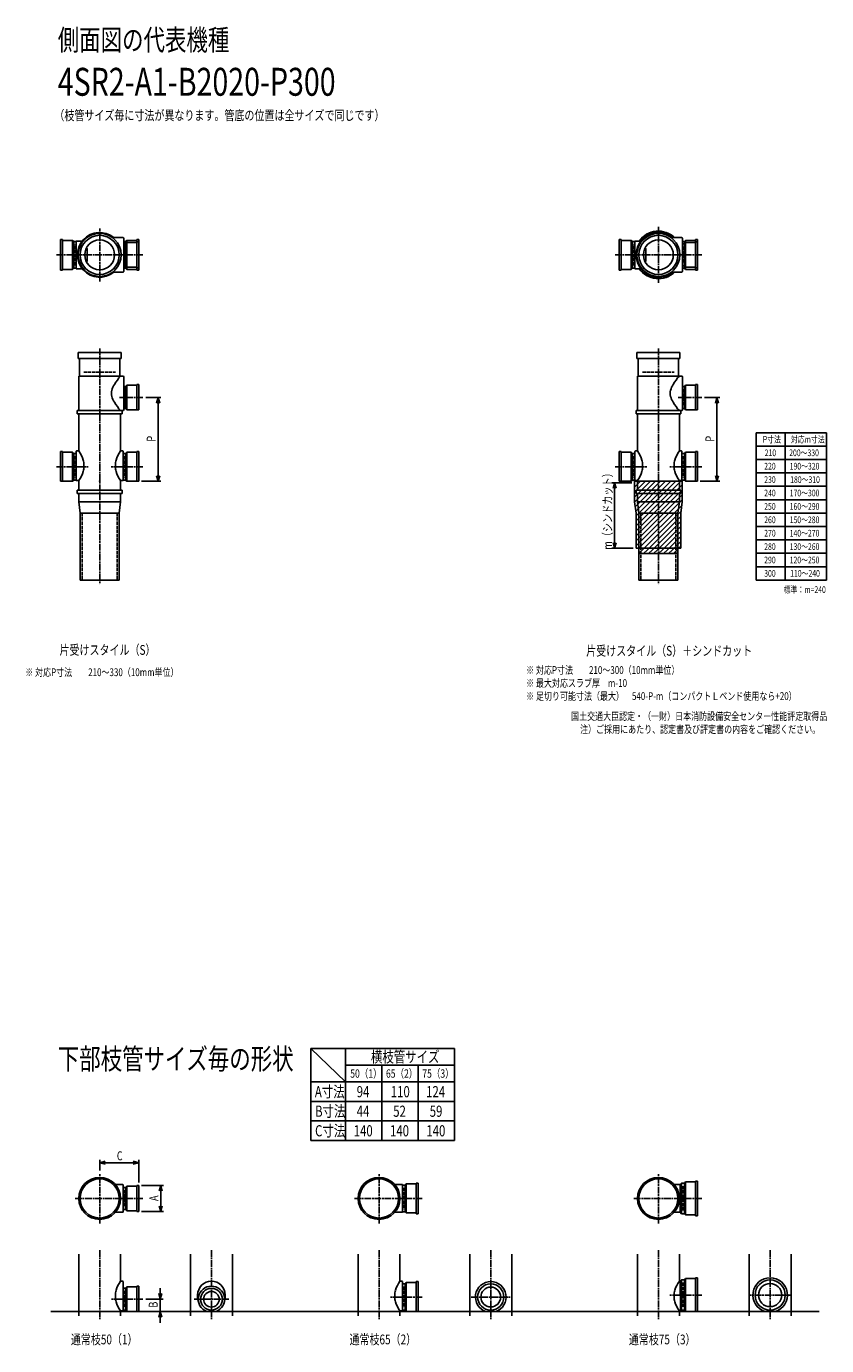
# Model space of a CAD drawing. Extents: x 0 to 5102, y -4107 to 618.
# Drawn here: x 2238 to 5102, y -4107 to 618 of the extents above; entities that cross this region are included whole.
import ezdxf

# ---------------------------------------------------------------- set-up
doc = ezdxf.new("R2010")
doc.units = 0
doc.header["$PDMODE"] = 35
doc.header["$PDSIZE"] = 2
doc.linetypes.add('ACAD_ISO02W100', pattern=[15, 12, -3])
doc.linetypes.add('ACAD_ISO08W100', pattern=[36, 24, -3, 6, -3])
doc.layers.get('0').update_dxf_attribs({"linetype": 'CONTINUOUS'})
for name, color, linetype in [('CENTER', 2, 'ACAD_ISO08W100'), ('DIM', 7, 'CONTINUOUS'), ('DOTS', 1, 'CONTINUOUS'), ('HIDDEN', 2, 'ACAD_ISO02W100'), ('OBJECT', 4, 'CONTINUOUS'), ('SLIM', 2, 'CONTINUOUS')]:
    doc.layers.add(name, color=color, linetype=linetype)
doc.styles.get("Standard").update_dxf_attribs({"font": 'simplex.shx', "width": 0.75, "bigfont": 'bigfont.shx'})

# ---------------------------------------------------------------- blocks, each defined once
blk = doc.blocks.new('_OPEN30')
at = {"color": 0, "linetype": 'BYBLOCK'}
for p, q in [((-1, 0.27), (0, 0)), ((0, 0), (-1, -0.27)), ((0, 0), (-1, 0))]:
    blk.add_line(p, q, dxfattribs=at)
blk = doc.blocks.new('*U4')
at = {"layer": 'DIM', "width": 0.75}
blk.add_text('C', height=32, dxfattribs=at).set_placement((2561.4, -3443.2))
blk = doc.blocks.new('*U5')
at = {"layer": 'DIM', "width": 0.75}
blk.add_text('B', height=32, rotation=90, dxfattribs=at).set_placement((2707.8, -3971))
blk = doc.blocks.new('*U6')
at = {"layer": 'DIM', "width": 0.75}
blk.add_text('A', height=32, rotation=90, dxfattribs=at).set_placement((2709.5, -3589.1))
blk = doc.blocks.new('*U26')
at = {"layer": 'DIM', "width": 0.75}
blk.add_text('P', height=32, rotation=90, dxfattribs=at).set_placement((2700.4, -869))
blk = doc.blocks.new('*U27')
at = {"layer": 'DIM', "width": 0.75}
blk.add_text('P', height=32, rotation=90, dxfattribs=at).set_placement((4700.4, -869))
blk = doc.blocks.new('*U28')
at = {"layer": 'DIM', "width": 0.75}
blk.add_text('m（シンドカット）', height=32, rotation=90, dxfattribs=at).set_placement((4334.1, -1256.2))

msp = doc.modelspace()

# ---------------------------------------------------------------- linework, layer by layer
at = {"layer": 'CENTER'}
for p, q in [((2500, -295), (2500, -105)), ((4500, -300), (4500, -100)), ((2345, -200), (2420, -200)), ((2580, -200), (2400, -200)), ((2655, -200), (2580, -200)), ((4345, -200), (4420, -200)), ((4580, -200), (4400, -200)), ((4655, -200), (4580, -200)), ((2500, -535), (2500, -770)), ((4500, -535), (4500, -770)), ((2655, -711), (2571, -711)), ((4655, -711), (4571, -711)), ((2500, -770), (2500, -1055)), ((4500, -770), (4500, -1055)), ((2345, -959), (2458.7, -959)), ((2655, -959), (2541.3, -959)), ((4345, -959), (4458.7, -959)), ((4655, -959), (4541.3, -959)), ((2500, -1055), (2500, -1380)), ((4500, -1055), (4500, -1380)), ((2500, -3670), (2500, -3490)), ((3500, -3670), (3500, -3490)), ((4500, -3670), (4500, -3490)), ((2580, -3580), (2410, -3580)), ((2655, -3580), (2580, -3580)), ((3580, -3580), (3410, -3580)), ((3655, -3580), (3580, -3580)), ((4580, -3580), (4410, -3580)), ((4655, -3580), (4580, -3580)), ((2500, -3765), (2500, -4012)), ((2900, -3765), (2900, -4012)), ((3500, -3765), (3500, -4012)), ((3900, -3765), (3900, -4012)), ((4500, -3765), (4500, -4012)), ((4900, -3765), (4900, -4012)), ((2655, -3941), (2541.9, -3941)), ((2838, -3941), (2962, -3941)), ((3655, -3933), (3541.3, -3933)), ((3830, -3933), (3970, -3933)), ((4655, -3926), (4541.3, -3926)), ((4977, -3926), (4823, -3926))]:
    msp.add_line(p, q, dxfattribs=at)
at = {"layer": 'DIM'}
for p, q in [((2665, -711), (2719.4, -711)), ((2709.4, -731), (2709.4, -991)), ((4665, -711), (4719.4, -711)), ((4709.4, -731), (4709.4, -991)), ((2650, -1011), (2719.4, -1011)), ((4405, -1016), (4333.1, -1016)), ((4343.1, -1036), (4343.1, -1231)), ((4650, -1011), (4719.4, -1011)), ((4410, -1251), (4333.1, -1251)), ((2500, -3480), (2500, -3442.2)), ((2640, -3523), (2640, -3442.2)), ((2520, -3452.2), (2620, -3452.2)), ((2650, -3533), (2728.5, -3533)), ((2718.5, -3607), (2718.5, -3553)), ((2650, -3627), (2728.5, -3627)), ((2716.8, -3921), (2716.8, -3901)), ((2665, -3941), (2726.8, -3941)), ((2716.8, -3985), (2716.8, -3941)), ((2650, -3985), (2726.8, -3985)), ((2716.8, -4005), (2716.8, -4025))]:
    msp.add_line(p, q, dxfattribs=at)
at = {"layer": 'DOTS'}
for p in [(2500, -200), (4500, -200), (2500, -1011), (4500, -1011), (2500, -3580), (3500, -3580), (4500, -3580), (2500, -3985), (2900, -3985), (3500, -3985), (3900, -3985), (4500, -3985), (4900, -3985)]:
    msp.add_point(p, dxfattribs=at)
at = {"layer": 'HIDDEN'}
for p, q in [((2412, -238), (2412, -162)), ((2588, -170), (2588, -230)), ((4412, -238), (4412, -162)), ((4588, -170), (4588, -230)), ((2443, -620), (2557, -620)), ((4443, -620), (4557, -620)), ((2588, -681), (2588, -741)), ((4588, -681), (4588, -741)), ((2412, -921), (2412, -997)), ((2588, -921), (2588, -997)), ((4412, -921), (4412, -997)), ((4588, -921), (4588, -997)), ((2437.5, -1125), (2437.5, -1365)), ((2562.5, -1125), (2562.5, -1365)), ((4437.5, -1125), (4437.5, -1365)), ((4562.5, -1125), (4562.5, -1365)), ((3588, -3542), (3588, -3618)), ((4588, -3535.5), (4588, -3624.5)), ((2588, -3550), (2588, -3610)), ((2588, -3911), (2588, -3971)), ((3588, -3895), (3588, -3971)), ((4588, -3881.5), (4588, -3970.5))]:
    msp.add_line(p, q, dxfattribs=at)
at = {"layer": 'OBJECT'}
for p, q in [((2545.7, -138), (2580, -138)), ((2583, -138), (2580, -138)), ((2586, -259), (2586, -141)), ((4545.7, -138), (4580, -138)), ((4583, -138), (4580, -138)), ((4586, -259), (4586, -141)), ((2360, -255), (2360, -145)), ((2360, -145), (2367, -145)), ((2367, -145), (2367, -255)), ((2403, -148), (2367, -148)), ((2403, -252), (2403, -148)), ((2403, -148), (2407, -152.5)), ((2415.5, -152.5), (2407, -152.5)), ((2407, -152.5), (2407, -247.5)), ((2415.5, -150.5), (2415.5, -249.5)), ((2415.5, -150.5), (2437.2, -150.5)), ((2454.3, -176.2), (2453, -174.4)), ((2455.3, -220.9), (2455.3, -179.1)), ((2586, -152.5), (2593, -152.5)), ((2593, -160.5), (2586, -160.5)), ((2597, -148), (2593, -152.5)), ((2593, -160.5), (2593, -152.5)), ((2597, -156), (2593, -160.5)), ((2593, -239.5), (2593, -160.5)), ((2597, -148), (2633, -148)), ((2597, -148), (2597, -156)), ((2633, -156), (2597, -156)), ((2597, -156), (2597, -244)), ((2640, -145), (2633, -145)), ((2633, -153), (2633, -145)), ((2633, -153), (2640, -153)), ((2633, -247), (2633, -153)), ((2640, -145), (2640, -153)), ((2640, -153), (2640, -247)), ((4360, -255), (4360, -145)), ((4360, -145), (4367, -145)), ((4367, -145), (4367, -255)), ((4403, -148), (4367, -148)), ((4403, -148), (4407, -152.5)), ((4403, -252), (4403, -148)), ((4415.5, -152.5), (4407, -152.5)), ((4407, -152.5), (4407, -247.5)), ((4415.5, -150.5), (4415.5, -249.5)), ((4415.5, -150.5), (4437.2, -150.5)), ((4454.3, -176.2), (4453, -174.4)), ((4455.3, -220.9), (4455.3, -179.1)), ((4586, -152.5), (4593, -152.5)), ((4593, -160.5), (4586, -160.5)), ((4597, -148), (4593, -152.5)), ((4593, -160.5), (4593, -152.5)), ((4597, -156), (4593, -160.5)), ((4593, -239.5), (4593, -160.5)), ((4597, -148), (4633, -148)), ((4597, -148), (4597, -156)), ((4633, -156), (4597, -156)), ((4597, -156), (4597, -244)), ((4640, -145), (4633, -145)), ((4633, -153), (4633, -145)), ((4633, -153), (4640, -153)), ((4633, -247), (4633, -153)), ((4640, -145), (4640, -153)), ((4640, -153), (4640, -247)), ((2454.3, -223.8), (2453, -225.6)), ((4454.3, -223.8), (4453, -225.6)), ((2367, -255), (2360, -255)), ((2367, -252), (2403, -252)), ((2403, -252), (2407, -247.5)), ((2407, -247.5), (2415.5, -247.5)), ((2415.5, -249.5), (2437.2, -249.5)), ((2545.7, -262), (2580, -262)), ((2580, -262), (2583, -262)), ((2586, -239.5), (2593, -239.5)), ((2593, -247.5), (2586, -247.5)), ((2593, -239.5), (2593, -247.5)), ((2597, -244), (2593, -239.5)), ((2597, -252), (2593, -247.5)), ((2597, -252), (2597, -244)), ((2597, -244), (2633, -244)), ((2633, -252), (2597, -252)), ((2633, -247), (2633, -255)), ((2640, -247), (2633, -247)), ((2633, -255), (2640, -255)), ((2640, -255), (2640, -247)), ((4367, -255), (4360, -255)), ((4367, -252), (4403, -252)), ((4403, -252), (4407, -247.5)), ((4407, -247.5), (4415.5, -247.5)), ((4415.5, -249.5), (4437.2, -249.5)), ((4545.7, -262), (4580, -262)), ((4580, -262), (4583, -262)), ((4586, -239.5), (4593, -239.5)), ((4593, -247.5), (4586, -247.5)), ((4593, -239.5), (4593, -247.5)), ((4597, -244), (4593, -239.5)), ((4597, -252), (4593, -247.5)), ((4597, -252), (4597, -244)), ((4597, -244), (4633, -244)), ((4633, -252), (4597, -252)), ((4633, -247), (4633, -255)), ((4640, -247), (4633, -247)), ((4633, -255), (4640, -255)), ((4640, -255), (4640, -247)), ((2423, -571), (2423, -550)), ((2423, -550), (2577, -550)), ((2577, -550), (2577, -571)), ((4423, -571), (4423, -550)), ((4423, -550), (4577, -550)), ((4577, -550), (4577, -571)), ((2577, -571), (2423, -571)), ((2428, -571), (2428, -634)), ((2572, -634), (2572, -571)), ((4577, -571), (4423, -571)), ((4428, -571), (4428, -634)), ((4572, -634), (4572, -571)), ((2425, -634), (2425, -758)), ((2580, -634), (2425, -634)), ((2583, -634), (2580, -634)), ((2586, -755), (2586, -637)), ((4425, -634), (4425, -758)), ((4580, -634), (4425, -634)), ((4583, -634), (4580, -634)), ((4586, -755), (4586, -637)), ((2593, -671.5), (2586, -671.5)), ((2597, -667), (2593, -671.5)), ((2593, -750.5), (2593, -671.5)), ((2633, -667), (2597, -667)), ((2597, -667), (2597, -755)), ((2633, -664), (2640, -664)), ((2633, -755), (2633, -664)), ((2640, -664), (2640, -755)), ((4593, -671.5), (4586, -671.5)), ((4597, -667), (4593, -671.5)), ((4593, -750.5), (4593, -671.5)), ((4633, -667), (4597, -667)), ((4597, -667), (4597, -755)), ((4633, -664), (4640, -664)), ((4633, -755), (4633, -664)), ((4640, -664), (4640, -755)), ((2586, -750.5), (2593, -750.5)), ((2597, -755), (2593, -750.5)), ((2597, -755), (2640, -755)), ((4586, -750.5), (4593, -750.5)), ((4597, -755), (4593, -750.5)), ((4597, -755), (4640, -755)), ((2420, -758), (2580, -758)), ((2420, -758), (2420, -770)), ((2420, -770), (2580, -770)), ((2425, -770), (2425, -902.5)), ((2575, -770), (2575, -902.5)), ((2580, -758), (2583, -758)), ((2580, -770), (2580, -758)), ((4420, -758), (4580, -758)), ((4420, -758), (4420, -770)), ((4420, -770), (4580, -770)), ((4425, -770), (4425, -902.5)), ((4575, -770), (4575, -902.5)), ((4580, -758), (4583, -758)), ((4580, -770), (4580, -758)), ((2367, -904), (2360, -904)), ((2360, -904), (2360, -1011)), ((2367, -1011), (2367, -904)), ((2367, -907), (2403, -907)), ((2403, -907), (2403, -1011)), ((2403, -907), (2407, -911.5)), ((2407, -911.5), (2415.5, -911.5)), ((2407, -1006.5), (2407, -911.5)), ((2415.5, -905.5), (2415.5, -1008.5)), ((2425, -902.5), (2418.5, -902.5)), ((2575, -902.5), (2581.5, -902.5)), ((2584.5, -905.5), (2584.5, -1008.5)), ((2593, -911.5), (2584.5, -911.5)), ((2597, -907), (2593, -911.5)), ((2593, -1006.5), (2593, -911.5)), ((2633, -907), (2597, -907)), ((2597, -907), (2597, -1011)), ((2633, -904), (2640, -904)), ((2633, -1011), (2633, -904)), ((2640, -904), (2640, -1011)), ((4367, -904), (4360, -904)), ((4360, -904), (4360, -1011)), ((4367, -1011), (4367, -904)), ((4367, -907), (4403, -907)), ((4403, -907), (4403, -1011)), ((4403, -907), (4407, -911.5)), ((4407, -911.5), (4415.5, -911.5)), ((4407, -1006.5), (4407, -911.5)), ((4415.5, -905.5), (4415.5, -1008.5)), ((4425, -902.5), (4418.5, -902.5)), ((4575, -902.5), (4581.5, -902.5)), ((4584.5, -905.5), (4584.5, -1008.5)), ((4593, -911.5), (4584.5, -911.5)), ((4597, -907), (4593, -911.5)), ((4593, -1006.5), (4593, -911.5)), ((4633, -907), (4597, -907)), ((4597, -907), (4597, -1011)), ((4633, -904), (4640, -904)), ((4633, -1011), (4633, -904)), ((4640, -904), (4640, -1011)), ((2443.7, -952), (2443.7, -959)), ((2556.3, -952), (2556.3, -959)), ((4443.7, -952), (4443.7, -959)), ((4556.3, -952), (4556.3, -959)), ((2403, -1011), (2360, -1011)), ((2403, -1011), (2407, -1006.5)), ((2415.5, -1006.5), (2407, -1006.5)), ((2425, -1008.5), (2415.5, -1008.5)), ((2425, -1008.5), (2425, -1043)), ((2575, -1008.5), (2584.5, -1008.5)), ((2575, -1008.5), (2575, -1043)), ((2584.5, -1006.5), (2593, -1006.5)), ((2597, -1011), (2593, -1006.5)), ((2597, -1011), (2640, -1011)), ((4403, -1011), (4360, -1011)), ((4403, -1011), (4407, -1006.5)), ((4415.5, -1006.5), (4407, -1006.5)), ((4415, -1011), (4415, -1084.8)), ((4585, -1011), (4415, -1011)), ((4425, -1008.5), (4415.5, -1008.5)), ((4425, -1008.5), (4425, -1043)), ((4575, -1008.5), (4584.5, -1008.5)), ((4575, -1008.5), (4575, -1043)), ((4584.5, -1006.5), (4593, -1006.5)), ((4585, -1011), (4585, -1084.8)), ((4597, -1011), (4593, -1006.5)), ((4597, -1011), (4640, -1011)), ((2420, -1043), (2580, -1043)), ((2420, -1043), (2420, -1055)), ((2420, -1055), (2580, -1055)), ((2425, -1055), (2425, -1085)), ((2425, -1085), (2575, -1085)), ((2425, -1085), (2430, -1125)), ((2570, -1125), (2575, -1085)), ((2575, -1055), (2575, -1085)), ((2580, -1043), (2580, -1055)), ((4415, -1084.8), (4420, -1125.6)), ((4420, -1043), (4580, -1043)), ((4420, -1043), (4420, -1055)), ((4420, -1055), (4580, -1055)), ((4425, -1055), (4425, -1085)), ((4425, -1085), (4575, -1085)), ((4425, -1085), (4430, -1125)), ((4570, -1125), (4575, -1085)), ((4575, -1055), (4575, -1085)), ((4580, -1043), (4580, -1055)), ((4585, -1084.8), (4580, -1125.6)), ((2430, -1365), (2430, -1125)), ((2430, -1125), (2570, -1125)), ((2570, -1365), (2570, -1125)), ((4420, -1125.6), (4420, -1251)), ((4430, -1365), (4430, -1125)), ((4430, -1125), (4570, -1125)), ((4570, -1365), (4570, -1125)), ((4580, -1125.6), (4580, -1251)), ((4580, -1251), (4420, -1251)), ((4430, -1251), (4430, -1270)), ((4430, -1270), (4570, -1270)), ((4570, -1270), (4570, -1251)), ((2430, -1365), (2570, -1365)), ((4430, -1365), (4570, -1365)), ((2581.5, -3530.5), (2556.3, -3530.5)), ((2584.5, -3626.5), (2584.5, -3533.5)), ((2593, -3540.5), (2584.5, -3540.5)), ((2597, -3536), (2593, -3540.5)), ((2593, -3619.5), (2593, -3540.5)), ((2633, -3536), (2597, -3536)), ((2597, -3536), (2597, -3624)), ((2633, -3533), (2640, -3533)), ((2633, -3627), (2633, -3533)), ((2640, -3533), (2640, -3627)), ((3584.5, -3530.5), (3556.3, -3530.5)), ((3584.5, -3629.5), (3584.5, -3530.5)), ((3593, -3532.5), (3584.5, -3532.5)), ((3597, -3528), (3593, -3532.5)), ((3593, -3627.5), (3593, -3532.5)), ((3633, -3528), (3597, -3528)), ((3597, -3528), (3597, -3632)), ((3633, -3525), (3640, -3525)), ((3633, -3635), (3633, -3525)), ((3640, -3525), (3640, -3635)), ((4577.5, -3530.5), (4556.3, -3530.5)), ((4582.5, -3525.5), (4577.5, -3530.5)), ((4577.5, -3530.5), (4577.5, -3629.5)), ((4593, -3525.5), (4582.5, -3525.5)), ((4582.5, -3525.5), (4582.5, -3634.5)), ((4597, -3521), (4593, -3525.5)), ((4593, -3634.5), (4593, -3525.5)), ((4633, -3521), (4597, -3521)), ((4597, -3521), (4597, -3639)), ((4633, -3518), (4640, -3518)), ((4633, -3642), (4633, -3518)), ((4640, -3518), (4640, -3642)), ((2581.5, -3629.5), (2556.3, -3629.5)), ((2584.5, -3619.5), (2593, -3619.5)), ((2597, -3624), (2593, -3619.5)), ((2597, -3624), (2633, -3624)), ((2640, -3627), (2633, -3627)), ((3584.5, -3629.5), (3556.3, -3629.5)), ((3584.5, -3627.5), (3593, -3627.5)), ((3597, -3632), (3593, -3627.5)), ((3597, -3632), (3633, -3632)), ((3640, -3635), (3633, -3635)), ((4577.5, -3629.5), (4556.3, -3629.5)), ((4577.5, -3629.5), (4582.5, -3634.5)), ((4582.5, -3634.5), (4593, -3634.5)), ((4597, -3639), (4593, -3634.5)), ((4597, -3639), (4633, -3639)), ((4640, -3642), (4633, -3642)), ((2425, -3780), (2425, -4000)), ((2575, -3780), (2575, -3876.5)), ((2825, -3780), (2825, -4000)), ((2975, -3780), (2975, -4000)), ((3425, -3780), (3425, -4000)), ((3575, -3780), (3575, -3876.5)), ((3825, -3780), (3825, -4000)), ((3975, -3780), (3975, -4000)), ((4425, -3780), (4425, -4000)), ((4575, -3780), (4575, -3876.5)), ((4825, -3780), (4825, -4000)), ((4975, -3780), (4975, -4000)), ((4582.5, -3871.5), (4577.5, -3876.5)), ((4593, -3871.5), (4582.5, -3871.5)), ((4582.5, -3980.5), (4582.5, -3871.5)), ((4597, -3867), (4593, -3871.5)), ((4593, -3980.5), (4593, -3871.5)), ((4633, -3867), (4597, -3867)), ((4597, -3867), (4597, -3985)), ((4633, -3864), (4640, -3864)), ((4633, -3985), (4633, -3864)), ((4640, -3864), (4640, -3985)), ((2575, -3876.5), (2581.5, -3876.5)), ((2584.5, -3879.5), (2584.5, -3982.5)), ((2593, -3901.5), (2584.5, -3901.5)), ((2597, -3897), (2593, -3901.5)), ((2593, -3980.5), (2593, -3901.5)), ((2633, -3897), (2597, -3897)), ((2597, -3897), (2597, -3985)), ((2633, -3894), (2640, -3894)), ((2633, -3985), (2633, -3894)), ((2640, -3894), (2640, -3985)), ((3575, -3876.5), (3581.5, -3876.5)), ((3584.5, -3879.5), (3584.5, -3982.5)), ((3593, -3885.5), (3584.5, -3885.5)), ((3597, -3881), (3593, -3885.5)), ((3593, -3980.5), (3593, -3885.5)), ((3633, -3881), (3597, -3881)), ((3597, -3881), (3597, -3985)), ((3633, -3878), (3640, -3878)), ((3633, -3985), (3633, -3878)), ((3640, -3878), (3640, -3985)), ((4575, -3876.5), (4577.5, -3876.5)), ((4579.5, -3982.5), (4577.5, -3876.5)), ((2556.3, -3926), (2556.3, -3933)), ((2850.5, -3926), (2850.5, -3933)), ((2949.5, -3926), (2949.5, -3933)), ((3556.3, -3926), (3556.3, -3933)), ((4556.3, -3926), (4556.3, -3933)), ((2325, -3985), (5075, -3985)), ((2575, -3982.5), (2575, -4000)), ((2575, -3982.5), (2584.5, -3982.5)), ((2584.5, -3980.5), (2593, -3980.5)), ((2597, -3985), (2593, -3980.5)), ((2597, -3985), (2640, -3985)), ((2883.5, -3985), (2916.5, -3985)), ((3575, -3982.5), (3575, -4000)), ((3575, -3982.5), (3584.5, -3982.5)), ((3584.5, -3980.5), (3593, -3980.5)), ((3597, -3985), (3593, -3980.5)), ((3597, -3985), (3640, -3985)), ((3882.1, -3985), (3917.9, -3985)), ((4575, -3982.5), (4575, -4000)), ((4575, -3982.5), (4579.5, -3982.5)), ((4579.5, -3982.5), (4582.5, -3980.5)), ((4582.5, -3980.5), (4593, -3980.5)), ((4597, -3985), (4593, -3980.5)), ((4597, -3985), (4640, -3985)), ((4880.9, -3985), (4919.1, -3985))]:
    msp.add_line(p, q, dxfattribs=at)
for centre, radius in [((2500, -200), 77), ((2500, -200), 70), ((4500, -200), 77), ((4500, -200), 70), ((2500, -200), 53.5), ((4500, -200), 53.5), ((2500, -3580), 75), ((2500, -3580), 70), ((3500, -3580), 75), ((3500, -3580), 70), ((4500, -3580), 75), ((4500, -3580), 70), ((4900, -3926), 54), ((2900, -3941), 39), ((2900, -3941), 28), ((3900, -3933), 47), ((3900, -3933), 35.5), ((4900, -3926), 41.5)]:
    msp.add_circle(centre, radius, dxfattribs=at)
for centre, radius, start, end in [((2500, -200), 80, 50.805, 309.195), ((2583, -141), 3, 0, 90), ((4500, -200), 80, 50.805, 309.195), ((4500, -200), 85, 46.8371, 144.3838), ((4583, -141), 3, 0, 90), ((2450.3, -179.1), 5, 0, 36.4469), ((4450.3, -179.1), 5, 0, 36.4469), ((2450.3, -220.9), 5, 323.5531, 0), ((4450.3, -220.9), 5, 323.5531, 0), ((2583, -259), 3, 270, 0), ((4500, -200), 85, 215.6162, 313.1629), ((4583, -259), 3, 270, 0), ((2700.7, -749.4), 170.6, 137.4413, 149.9195), ((2583, -637), 3, 0, 90), ((4700.7, -749.4), 170.6, 137.4413, 149.9195), ((4583, -637), 3, 0, 90), ((2585.8, -696), 43.6, 165.6885, 194.3115), ((2618.8, -705.9), 78.1, 147.4552, 164.6637), ((2618.8, -686.1), 78.1, 195.3363, 212.5448), ((4585.8, -696), 43.6, 165.6885, 194.3115), ((4618.8, -705.9), 78.1, 147.4552, 164.6637), ((4618.8, -686.1), 78.1, 195.3363, 212.5448), ((2700.7, -642.6), 170.6, 210.0805, 222.5587), ((2583, -755), 3, 270, 0), ((4700.7, -642.6), 170.6, 210.0805, 222.5587), ((4583, -755), 3, 270, 0), ((2418.5, -905.5), 3, 90, 180), ((2335.1, -967.4), 110.9, 16.9596, 35.8366), ((2382.9, -952.3), 60.8, 0.2712, 16.4528), ((2617.1, -952.3), 60.8, 163.5472, 179.7288), ((2664.9, -967.4), 110.9, 144.1634, 163.0404), ((2581.5, -905.5), 3, 0, 90), ((4418.5, -905.5), 3, 90, 180), ((4335.1, -967.4), 110.9, 16.9596, 35.8366), ((4382.9, -952.3), 60.8, 0.2712, 16.4528), ((4617.1, -952.3), 60.8, 163.5472, 179.7288), ((4664.9, -967.4), 110.9, 144.1634, 163.0404), ((4581.5, -905.5), 3, 0, 90), ((2335.1, -943.6), 110.9, 324.1634, 343.0404), ((2382.9, -958.7), 60.8, 343.5472, 359.7288), ((2617.1, -958.7), 60.8, 180.2712, 196.4528), ((2664.9, -943.6), 110.9, 196.9596, 215.8366), ((4335.1, -943.6), 110.9, 324.1634, 343.0404), ((4382.9, -958.7), 60.8, 343.5472, 359.7288), ((4617.1, -958.7), 60.8, 180.2712, 196.4528), ((4664.9, -943.6), 110.9, 196.9596, 215.8366), ((2581.5, -3533.5), 3, 0, 90), ((2581.5, -3626.5), 3, 270, 0), ((4900, -3926), 62, 287.8966, 252.1034), ((2617.1, -3926.3), 60.8, 163.5472, 179.7288), ((2664.9, -3941.4), 110.9, 144.1634, 163.0404), ((2581.5, -3879.5), 3, 0, 90), ((2900, -3926), 49.5, 0, 180), ((2900, -3941), 47, 290.582, 249.418), ((3617.1, -3926.3), 60.8, 163.5472, 179.7288), ((3664.9, -3941.4), 110.9, 144.1634, 163.0404), ((3581.5, -3879.5), 3, 0, 90), ((3900, -3933), 55, 289.0113, 250.9887), ((4617.1, -3926.3), 60.8, 163.5472, 179.7288), ((4664.9, -3941.4), 110.9, 144.1634, 163.0404), ((2617.1, -3932.7), 60.8, 180.2712, 196.4528), ((2664.9, -3917.6), 110.9, 196.9596, 215.8366), ((2900, -3933), 49.5, 180, 202.6696), ((2900, -3933), 49.5, 337.3304, 0), ((3617.1, -3932.7), 60.8, 180.2712, 196.4528), ((3664.9, -3917.6), 110.9, 196.9596, 215.8366), ((4617.1, -3932.7), 60.8, 180.2712, 196.4528), ((4664.9, -3917.6), 110.9, 196.9596, 215.8366)]:
    msp.add_arc(centre, radius, start, end, dxfattribs=at)
at = {"layer": 'SLIM', "linetype": 'CONTINUOUS'}
for p, q in [((4434.6, -150.5), (4460.3, -124.9)), ((4467, -127.1), (4475.5, -118.6)), ((4480.7, -122.4), (4487.1, -116)), ((4491.6, -120.4), (4497, -115.1)), ((4501, -120), (4505.8, -115.2)), ((4509.5, -120.6), (4513.9, -116.1)), ((4517.1, -121.9), (4521.3, -117.7)), ((4524.2, -123.8), (4528.2, -119.8)), ((4530.8, -126.2), (4534.6, -122.4)), ((4536.9, -129), (4540.6, -125.3)), ((4542.6, -132.3), (4546.2, -128.7)), ((4547.9, -136), (4551.5, -132.4)), ((4554.9, -138), (4556.4, -136.4)), ((4432.4, -251.5), (4434.4, -249.5)), ((4436.4, -256.4), (4440, -252.9)), ((4440.8, -261), (4444.4, -257.5)), ((4445.6, -265.3), (4449.1, -261.7)), ((4450.6, -269.2), (4454.2, -265.6)), ((4456.1, -272.8), (4459.7, -269.1)), ((4461.8, -276), (4465.6, -272.2)), ((4468, -278.8), (4471.9, -274.9)), ((4474.6, -281.1), (4478.7, -277.1)), ((4481.7, -283), (4486, -278.8)), ((4489.4, -284.3), (4493.9, -279.8)), ((4497.7, -285), (4500, -282.7)), ((4500, -282.7), (4502.7, -280)), ((4507, -284.7), (4512.7, -279)), ((4517.5, -283.2), (4524.5, -276.2)), ((4530.2, -279.5), (4540.8, -268.8)), ((4549.5, -269.1), (4556.6, -262))]:
    msp.add_line(p, q, dxfattribs=at)
at = {"layer": 'SLIM'}
for p, q in [((4850, -1365), (4850, -837)), ((5102, -837), (4850, -837)), ((4954, -837), (4954, -1365)), ((5102, -837), (5102, -1365)), ((5102, -885), (4850, -885)), ((5102, -933), (4850, -933)), ((5102, -981), (4850, -981)), ((4415, -1032.2), (4436.2, -1011)), ((4415, -1050.2), (4454.2, -1011)), ((4415, -1068.2), (4472.2, -1011)), ((4415.1, -1086), (4490.1, -1011)), ((4417.1, -1102), (4508.1, -1011)), ((4419.1, -1118), (4526, -1011)), ((4420, -1135), (4544, -1011)), ((4420, -1153), (4562, -1011)), ((4420, -1170.9), (4579.9, -1011)), ((4420, -1188.9), (4585, -1023.9)), ((5102, -1029), (4850, -1029)), ((4420, -1206.8), (4585, -1041.8)), ((4420, -1224.8), (4585, -1059.8)), ((4420, -1242.8), (4585, -1077.8)), ((5102, -1077), (4850, -1077)), ((4429.7, -1251), (4583.5, -1097.2)), ((4442.7, -1256), (4581, -1117.7)), ((5102, -1125), (4850, -1125)), ((4460.6, -1256), (4580, -1136.6)), ((4478.6, -1256), (4580, -1154.6)), ((4496.6, -1256), (4580, -1172.6)), ((5102, -1173), (4850, -1173)), ((4514.5, -1256), (4580, -1190.5)), ((4532.5, -1256), (4580, -1208.5)), ((4550.4, -1256), (4580, -1226.4)), ((5102, -1221), (4850, -1221)), ((4430, -1268.7), (4442.7, -1256)), ((4446.6, -1270), (4460.6, -1256)), ((4464.6, -1270), (4478.6, -1256)), ((4482.6, -1270), (4496.6, -1256)), ((4500.5, -1270), (4514.5, -1256)), ((4518.5, -1270), (4532.5, -1256)), ((4536.4, -1270), (4550.4, -1256)), ((4554.4, -1270), (4570, -1254.4)), ((4573.4, -1251), (4580, -1244.4)), ((5102, -1269), (4850, -1269)), ((5102, -1317), (4850, -1317)), ((5102, -1365), (4850, -1365)), ((3256, -3042.5), (3256, -3372.5)), ((3770, -3042.5), (3256, -3042.5)), ((3380, -3162.5), (3256, -3042.5)), ((3380, -3042.5), (3380, -3372.5)), ((3770, -3372.5), (3770, -3042.5)), ((3770, -3102.5), (3380, -3102.5)), ((3510, -3102.5), (3510, -3372.5)), ((3640, -3102.5), (3640, -3372.5)), ((3770, -3162.5), (3256, -3162.5)), ((3770, -3232.5), (3256, -3232.5)), ((3770, -3302.5), (3256, -3302.5)), ((3770, -3372.5), (3256, -3372.5))]:
    msp.add_line(p, q, dxfattribs=at)

# ---------------------------------------------------------------- block references
at = {"layer": 'DIM', "xscale": 20, "yscale": 20, "zscale": 20}
for p, rotation in [((2709.4, -711), 90), ((4709.4, -711), 90), ((2709.4, -1011), 270), ((4709.4, -1011), 270), ((4343.1, -1016), 90), ((4343.1, -1251), 270), ((2500, -3452.2), 180), ((2718.5, -3533), 90), ((2718.5, -3627), 270), ((2716.8, -3941), 270), ((2716.8, -3985), 90)]:
    msp.add_blockref('_OPEN30', p, dxfattribs=dict(at, rotation=rotation))
msp.add_blockref('_OPEN30', (2640, -3452.2), dxfattribs=at)
at = {"layer": 'SLIM'}
for name in ['*U26', '*U27', '*U28', '*U4', '*U6', '*U5']:
    msp.add_blockref(name, (0, 0), dxfattribs=at)

# ---------------------------------------------------------------- texts
at = {"layer": 'SLIM', "width": 0.75}
for s, height, p in [('側面図の代表機種', 75, (2350, 532.5)), ('4SR2-A1-B2020-P300', 100, (2350, 370)), ('（枝管サイズ毎に寸法が異なります。管底の位置は全サイズで同じです）', 35, (2337.8, 282.5)), ('P寸法', 24, (4873.8, -873)), ('対応m寸法', 24, (4974.3, -873)), ('210', 24, (4880.6, -921)), ('200～330', 24, (4968.3, -921)), ('220', 24, (4878.9, -969)), ('190～320', 24, (4970.1, -969)), ('230', 24, (4878.9, -1017)), ('180～310', 24, (4971.8, -1017)), ('240', 24, (4878.9, -1065)), ('170～300', 24, (4970.1, -1065)), ('250', 24, (4878.9, -1113)), ('160～290', 24, (4970.1, -1113)), ('260', 24, (4878.9, -1161)), ('150～280', 24, (4970.1, -1161)), ('270', 24, (4878.9, -1209)), ('140～270', 24, (4970.1, -1209)), ('280', 24, (4878.9, -1257)), ('130～260', 24, (4970.1, -1257)), ('290', 24, (4878.9, -1305)), ('120～250', 24, (4970.1, -1305)), ('300', 24, (4878.9, -1353)), ('110～240', 24, (4971.8, -1353)), ('標準：m=240', 24, (4948.5, -1411)), ('片受けスタイル（S）', 35, (2356.2, -1632.5)), ('片受けスタイル（S）＋シンドカット', 35, (4241.6, -1635.7)), ('※ 対応P寸法\u3000\u3000210～330（10mm単位）', 28, (2233.7, -1709)), ('※ 対応P寸法\u3000\u3000210～300（10mm単位）', 28, (4026.6, -1701.2)), ('※ 最大対応スラブ厚\u3000m-10', 28, (4026.6, -1747.8)), ('※ 足切り可能寸法（最大）\u3000540-P-m（コンパクトＬベンド使用なら+20）', 28, (4026.6, -1794.5)), ('国土交通大臣認定・（一財）日本消防設備安全センター性能評定取得品', 28, (4187.5, -1866.5)), ('注）ご採用にあたり、認定書及び評定書の内容をご確認ください。', 28, (4219.7, -1913.2)), ('下部枝管サイズ毎の形状', 75, (2350, -3117.5)), ('横枝管サイズ', 40, (3471, -3092.5)), ('50（1）', 30, (3397, -3147.5)), ('65（2）', 30, (3524.9, -3147.5)), ('75（3）', 30, (3654.9, -3147.5)), ('A寸法', 40, (3270.3, -3217.5)), ('94', 40, (3420, -3217.5)), ('110', 40, (3542.1, -3217.5)), ('124', 40, (3668.6, -3217.5)), ('B寸法', 40, (3271, -3287.5)), ('44', 40, (3420, -3287.5)), ('52', 40, (3550.7, -3287.5)), ('59', 40, (3681.4, -3287.5)), ('C寸法', 40, (3271, -3357.5)), ('140', 40, (3409.3, -3357.5)), ('140', 40, (3539.3, -3357.5)), ('140', 40, (3669.3, -3357.5)), ('通常枝50（1）', 35, (2396.8, -4102.5)), ('通常枝65（2）', 35, (3394.2, -4102.5)), ('通常枝75（3）', 35, (4394.2, -4102.5))]:
    msp.add_text(s, height=height, dxfattribs=at).set_placement(p)

doc.saveas('drawing.dxf')
